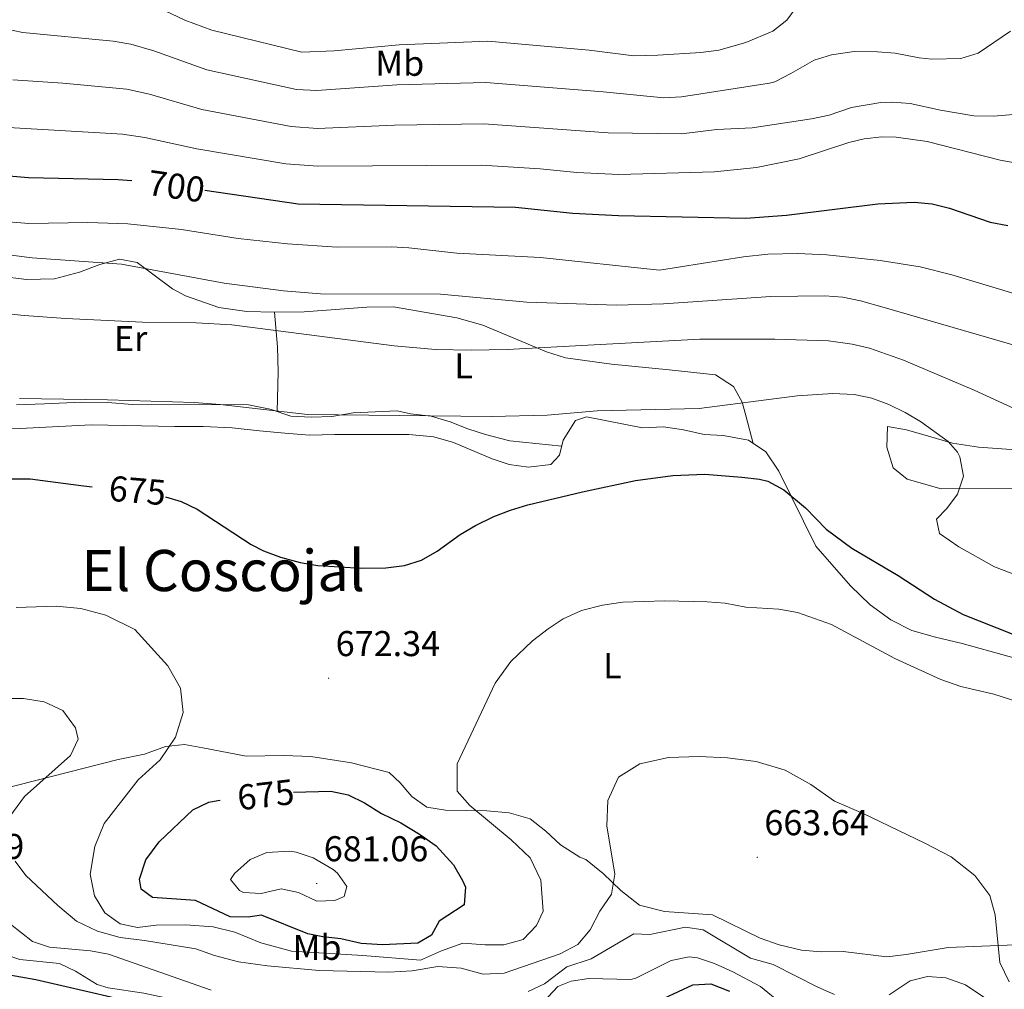
# Model space of a CAD drawing. Units: metres. Extents: x 562309 to 566791, y 4719065 to 4722076.
# Drawn here: x 564702 to 564977, y 4720396 to 4720667 of the extents above; entities that cross this region are included whole.
import ezdxf
from ezdxf.enums import TextEntityAlignment as Align

# ---------------------------------------------------------------- set-up
doc = ezdxf.new("R2010")
doc.units = ezdxf.units.M
doc.header["$MEASUREMENT"] = 0
for name, color, linetype, lineweight in [('Carátula', 7, 'Continuous', 5), ('Level 36', 19, 'Continuous', 40), ('Level 37', 92, 'Continuous', 0), ('Level 4', 36, 'Continuous', 30), ('Level 41', 19, 'Continuous', 0), ('Level 45', 19, 'Continuous', 0), ('Level 5', 36, 'Continuous', 0), ('Level 7', 1, 'Continuous', 0)]:
    doc.layers.add(name, color=color, linetype=linetype, lineweight=lineweight)
doc.styles.add('Arial', font='ARIAL.TTF', dxfattribs={"height": 0.2})

# ---------------------------------------------------------------- blocks, each defined once
blk = doc.blocks.new('5PATER')
at = {"layer": 'Carátula', "linetype": 'Continuous', "lineweight": 5}
h = blk.add_hatch(color=250, dxfattribs=at)
edge = h.paths.add_edge_path()
edge.add_ellipse((0, 0), major_axis=(-1.33, -1.34), ratio=0.999422, start_angle=0, end_angle=360)

msp = doc.modelspace()

# ---------------------------------------------------------------- linework, layer by layer
at = {"layer": 'Level 36', "color": 92, "linetype": 'Continuous', "lineweight": 0}
for points in [[(564688.95, 4720596.35, 686.42), (564704.07, 4720594.43, 687.06), (564711.91, 4720594.67, 687.3), (564718.91, 4720596.51, 688.06), (564724.59, 4720598.67, 688.7), (564730.03, 4720600.11, 689.18), (564734.95, 4720599.23, 688.86), (564744.87, 4720591.87, 687.06), (564748.43, 4720589.87, 686.74), (564757.79, 4720586.67, 685.86), (564765.59, 4720585.55, 685.82), (564773.27, 4720585.39, 686.12), (564781.59, 4720585.47, 686.3), (564799.11, 4720586.75, 687.18), (564806.51, 4720586.83, 687.18), (564824.19, 4720583.79, 686.28), (564831.47, 4720581.71, 685.72), (564838.31, 4720578.83, 685.16), (564849.19, 4720574.27, 683.74), (564854.51, 4720572.59, 683.14), (564867.35, 4720570.83, 682.14), (564883.47, 4720569.23, 681.46), (564896.35, 4720567.87, 680.2), (564901.39, 4720564.59, 679.46), (564903.83, 4720560.27, 678.92), (564904.95, 4720556.11, 678.22), (564906.9, 4720548.73, 674.74)], [(564773.27, 4720585.39, 686.12), (564774.15, 4720575.71, 683.84), (564774.31, 4720568.67, 682.8), (564774.06, 4720557.62, 680.64)], [(564853.46, 4720547.9, 677.04), (564838.99, 4720549.47, 680.18), (564832.23, 4720551.23, 680.86), (564827.27, 4720552.75, 680.88), (564822.31, 4720554.75, 680.52), (564816.99, 4720556.35, 680.1), (564811.27, 4720556.99, 679.92), (564807.55, 4720557.79, 680.1), (564795.23, 4720557.23, 680.52), (564789.27, 4720556.27, 680.86), (564783.59, 4720556.03, 680.9), (564777.83, 4720556.35, 680.72), (564772.11, 4720558.27, 680.6), (564766.03, 4720559.47, 679.92), (564733.59, 4720559.55, 678.94), (564726.75, 4720560.11, 679.32), (564719.47, 4720560.27, 679.34), (564709.15, 4720559.79, 679.48), (564701.31, 4720559.47, 679.59)], [(564690.99, 4720552.67, 676.41), (564702.35, 4720552.91, 676.59), (564722.15, 4720553.87, 676.65), (564745.51, 4720553.47, 677.59), (564753.39, 4720553.39, 677.59), (564761.47, 4720553.07, 678.51), (564769.15, 4720552.27, 679.19), (564776.19, 4720551.55, 679.29), (564783.11, 4720550.99, 679.13), (564790.15, 4720551.23, 678.81), (564810.83, 4720551.23, 678.55), (564817.79, 4720550.59, 677.77), (564823.23, 4720548.99, 677.47), (564834.07, 4720544.43, 676.63), (564838.83, 4720542.83, 676.27), (564844.19, 4720542.11, 675.57), (564850.43, 4720542.83, 675.23), (564852.83, 4720545.47, 676.67), (564853.91, 4720549.63, 677.31), (564857.27, 4720555.15, 677.69), (564860.35, 4720556.11, 677.41)], [(564860.351, 4720556.1138, 677.41), (564875.9908, 4720553.0721, 676.31), (564881.831, 4720553.3116, 676.21), (564887.471, 4720552.511, 675.93), (564893.1909, 4720551.2304, 675.55), (564898.551, 4720550.9099, 675.13), (564905.5509, 4720549.6291, 674.87), (564910.4705, 4720546.3484, 674.41), (564914.0696, 4720540.9877, 673.95), (564924.3864, 4720520.0254, 672.31), (564934.0748, 4720508.9137, 671.15), (564939.594, 4720503.6329, 670.99), (564945.2734, 4720499.472, 670.79), (564951.1931, 4720496.5113, 670.59), (564957.7929, 4720494.5905, 670.13), (564965.2728, 4720492.8297, 670.01), (564990.7521, 4720485.7868, 672.01)], [(564982.31, 4720536.19, 681.54), (564959.35, 4720536.03, 678.72), (564949.87, 4720538.75, 678.2), (564945.99, 4720541.87, 678.04), (564944.23, 4720547.71, 678.18), (564944.39, 4720553.39, 678.74), (564949.71, 4720552.51, 679.14), (564955.83, 4720550.75, 680.88), (564962.55, 4720548.75, 681.38), (564969.79, 4720547.71, 681.62), (564980.19, 4720546.91, 682.2)], [(564961.3086, 4720407.9545, 664.13), (564949.588, 4720406.0255, 663.57), (564944.1878, 4720405.386, 663.65), (564932.0278, 4720406.9073, 663.91), (564925.8677, 4720406.8278, 663.63), (564920.3876, 4720407.2284, 663.31), (564914.1878, 4720408.7491, 662.57), (564908.828, 4720410.5897, 662.27), (564895.5888, 4720417.1514, 662.15), (564882.1886, 4720418.0327, 662.99), (564875.1888, 4720419.7935, 663.39), (564869.9494, 4720423.8743, 664.69), (564865.07, 4720428.665, 665.39), (564860.1906, 4720432.5858, 665.25), (564858.5507, 4720433.226, 665.67), (564853.1111, 4720436.6667, 667.11), (564849.0317, 4720440.4273, 668.43), (564844.6321, 4720443.948, 668.93), (564838.7923, 4720445.6287, 668.55), (564832.5523, 4720446.1093, 669.89), (564820.992, 4720446.3504, 671.33), (564815.8321, 4720447.1509, 671.25), (564811.6725, 4720450.1915, 671.27), (564808.353, 4720453.9521, 672.21), (564805.3134, 4720456.8326, 672.37), (564794.7937, 4720459.5537, 672.21), (564783.4337, 4720461.3149, 671.43), (564775.9136, 4720461.6257, 670.97), (564765.3534, 4720461.3867, 670.51), (564753.2735, 4720463.708, 669.59), (564748.1935, 4720464.6685, 668.87), (564742.8733, 4720464.109, 668.51), (564737.0329, 4720461.9494, 667.95), (564729.6725, 4720460.43, 667.41), (564687.5898, 4720449.7933, 663.45)], [(564980.15, 4720408.75, 665.93), (564961.31, 4720407.95, 664.13)]]:
    msp.add_polyline3d(points, dxfattribs=at)
at = {"layer": 'Level 4', "color": 36, "linetype": 'Continuous', "lineweight": 30}
for points in [[(564694.68, 4720623.81, 700.01), (564704.63, 4720622.99, 700.01), (564729.67, 4720622.43, 700.01), (564733.45, 4720622.14, 700.01)], [(564753.83, 4720619.38, 700.01), (564779.91, 4720615.63, 700.01), (564840.55, 4720614.67, 700.01), (564856.56, 4720613, 700.01), (564869.31, 4720612.35, 700.01), (564904.84, 4720611.56, 700.01), (564916.19, 4720612.43, 700.01), (564941.7, 4720615.56, 700.01), (564951.85, 4720616.06, 700.01), (564956.84, 4720615.62, 700.01), (564961.67, 4720614.43, 700.01), (564973.04, 4720610.52, 700.01), (564977.95, 4720609.55, 700.01)], [(564687.51, 4720538.83, 675.01), (564705.08, 4720538.85, 675.01), (564719.95, 4720536.83, 675.01), (564722.46, 4720536.62, 675.01)], [(564742.88, 4720533.78, 675.01), (564747.22, 4720532.54, 675.01), (564751.71, 4720530.35, 675.01), (564766.75, 4720520.51, 675.01), (564770.22, 4720518.7, 675.01), (564774.95, 4720516.99, 675.01), (564780.46, 4720515.45, 675.01), (564785.39, 4720514.67, 675.01), (564797.51, 4720513.92, 675.01), (564804.38, 4720513.94, 675.01), (564809.54, 4720514.63, 675.01), (564814.31, 4720516.11, 675.01), (564818.67, 4720518.59, 675.01), (564825.12, 4720523.25, 675.01), (564829.43, 4720525.79, 675.01), (564834.55, 4720528.28, 675.01), (564839.21, 4720530.12, 675.01), (564843.99, 4720531.55, 675.01), (564859.23, 4720535.23, 675.01), (564874.07, 4720538.35, 675.01), (564884.47, 4720539.79, 675.01), (564893.43, 4720540.11, 675.01), (564903.74, 4720539.33, 675.01), (564908.71, 4720538.75, 675.01), (564910.98, 4720538.18, 675.01), (564915.43, 4720535.79, 675.01), (564921.47, 4720530.75, 675.01), (564927.31, 4720524.75, 675.01), (564934.39, 4720519.47, 675.01), (564947.39, 4720511.87, 675.01), (564957.48, 4720505.22, 675.01), (564965.53, 4720500.98, 675.01), (564979.37, 4720495.5, 675.01)], [(564778.64, 4720451.37, 675.01), (564788.99, 4720451.63, 675.01), (564793.84, 4720450.62, 675.01), (564798.45, 4720448.41, 675.01), (564803.21, 4720445.42, 675.01), (564808.59, 4720442.75, 675.01), (564813.79, 4720439.63, 675.01), (564818.39, 4720436.35, 675.01), (564823.23, 4720431.07, 675.01), (564825.81, 4720426.74, 675.01), (564826.63, 4720424.83, 675.01), (564826.27, 4720419.95, 675.01), (564819.23, 4720415.39, 675.01), (564817.15, 4720411.39, 675.01), (564813.27, 4720409.23, 675.01), (564803.43, 4720408.75, 675.01), (564797.47, 4720409.15, 675.01), (564791.83, 4720410.43, 675.01), (564786.82, 4720410.94, 675.01), (564782.63, 4720411.79, 675.01), (564769.67, 4720416.99, 675.01), (564765.95, 4720416.43, 675.01), (564760.94, 4720416.58, 675.01), (564751.27, 4720421.15, 675.01), (564739.23, 4720421.95, 675.01), (564736.11, 4720424.27, 675.01), (564735.63, 4720427.07, 675.01), (564737.35, 4720432.43, 675.01), (564741.11, 4720437.47, 675.01), (564750.47, 4720446.43, 675.01), (564755.01, 4720448.59, 675.01), (564757.47, 4720449.07, 675.01), (564758.18, 4720449.16, 675.01)], [(564698.35, 4720400.59, 650.01), (564706.71, 4720399.07, 650.01), (564742.11, 4720390.91, 650.01)], [(564878.07, 4720392.03, 650.01), (564890.03, 4720397.55, 650.01), (564895.04, 4720397.87, 650.01), (564900.32, 4720395.77, 650.01)]]:
    msp.add_polyline3d(points, dxfattribs=at)
at = {"layer": 'Level 5', "color": 36, "linetype": 'Continuous', "lineweight": 0}
for points in [[(564740.88, 4720670.4, 720.01), (564748.31, 4720666.87, 720.01), (564755.77, 4720664.04, 720.01), (564780.97, 4720657.95, 720.01), (564789.99, 4720658.29, 720.01), (564808.06, 4720659.97, 720.01), (564832.83, 4720660.98, 720.01), (564861.08, 4720658.52, 720.01), (564873.62, 4720656.89, 720.01), (564880.28, 4720657.05, 720.01), (564892.31, 4720657.87, 720.01), (564897.2787, 4720658.507, 720.01), (564904.8392, 4720660.5864, 720.01), (564912.4099, 4720663.7659, 720.01), (564916.3205, 4720666.9057, 720.01), (564919.9014, 4720671.8157, 720.01)], [(564978.7, 4720663.77, 715.01), (564969.68, 4720657.63, 715.01), (564964.84, 4720656.16, 715.01), (564956.79, 4720656.02, 715.01), (564953.24, 4720656.35, 715.01), (564946.56, 4720657.63, 715.01), (564941.56, 4720658.06, 715.01), (564935.08, 4720658.11, 715.01), (564928.72, 4720657.23, 715.01), (564923.96, 4720655.66, 715.01), (564917.44, 4720651.95, 715.01), (564912.94, 4720649.69, 715.01), (564911.48, 4720649.31, 715.01), (564886.94, 4720645.47, 715.01), (564881.97, 4720645.22, 715.01), (564865.06, 4720646.88, 715.01), (564832.26, 4720649.44, 715.01), (564807.44, 4720648.78, 715.01), (564785.16, 4720647.23, 715.01), (564779.47, 4720647.55, 715.01), (564754.38, 4720653, 715.01), (564739.64, 4720658.29, 715.01), (564733.25, 4720660.16, 715.01), (564728.23, 4720661.02, 715.01), (564703.1, 4720663.4, 715.01), (564692.21, 4720665.65, 715.01)], [(564985.06, 4720640.96, 710.01), (564974, 4720640.05, 710.01), (564968.48, 4720640.17, 710.01), (564959.2, 4720641.71, 710.01), (564950.68, 4720643.63, 710.01), (564945.68, 4720644.01, 710.01), (564942.52, 4720643.87, 710.01), (564934.36, 4720642.51, 710.01), (564928.08, 4720640.35, 710.01), (564923.19, 4720639.3, 710.01), (564906.64, 4720636.78, 710.01), (564896.8, 4720636.35, 710.01), (564886.86, 4720635.1, 710.01), (564866.47, 4720635.37, 710.01), (564831.69, 4720637.9, 710.01), (564806.81, 4720637.6, 710.01), (564785.29, 4720636.67, 710.01), (564777.97, 4720637.15, 710.01), (564752.99, 4720641.97, 710.01), (564738.3932, 4720646.1813, 710.01), (564732.0633, 4720647.592, 710.01), (564714.2732, 4720649.3038, 710.01), (564700.293, 4720650.1952, 710.01)], [(564697.4808, 4720637.0146, 705.01), (564730.8712, 4720635.0113, 705.01), (564737.1512, 4720634.0706, 705.01), (564751.601, 4720630.9291, 705.01), (564776.4708, 4720626.7364, 705.01), (564785.4209, 4720626.0955, 705.01), (564831.122, 4720626.3712, 705.01), (564847.4822, 4720625.3996, 705.01), (564857.6922, 4720624.3785, 705.01), (564869.4324, 4720623.8274, 705.01), (564896.1131, 4720624.5149, 705.01), (564907.7835, 4720625.7039, 705.01), (564919.7542, 4720628.1829, 705.01), (564933.6353, 4720632.7519, 705.01), (564937.8655, 4720633.7715, 705.01), (564942.8357, 4720634.2711, 705.01), (564946.7658, 4720634.1907, 705.01), (564955.4258, 4720633.0098, 705.01), (564975.8354, 4720627.7475, 705.01), (564984.5453, 4720626.2366, 705.01)], [(564694.4564, 4720610.9032, 695.01), (564704.7065, 4720610.1122, 695.01), (564721.2369, 4720610.4106, 695.01), (564732.3871, 4720610.0095, 695.01)], [(564732.39, 4720610.01, 695.01), (564747.31, 4720608.43, 695.01), (564763.15, 4720605.95, 695.01), (564776.91, 4720604.43, 695.01), (564790.83, 4720603.47, 695.01), (564805.85, 4720603.6, 695.01), (564810.83, 4720603.31, 695.01), (564824.2, 4720601.83, 695.01), (564847.5, 4720600.58, 695.01), (564880.75, 4720597.07, 695.01), (564904.23, 4720600.83, 695.01), (564910.99, 4720601.55, 695.01), (564919.28, 4720601.77, 695.01), (564927.43, 4720601.32, 695.01), (564942.35, 4720599.79, 695.01), (564953.47, 4720598.03, 695.01), (564962.35, 4720595.75, 695.01), (564981.51, 4720590.03, 695.01)], [(564691.7049, 4720602.2429, 690.01), (564705.715, 4720600.5414, 690.01), (564730.5652, 4720598.779, 690.01), (564759.255, 4720593.4559, 690.01), (564775.815, 4720591.2842, 690.01), (564786.1051, 4720590.5131, 690.01)], [(564786.11, 4720590.51, 690.01), (564819.63, 4720590.35, 690.01), (564843.73, 4720588.17, 690.01), (564868.71, 4720587.31, 690.01), (564881.84, 4720587.68, 690.01), (564911.8, 4720589.72, 690.01), (564926.93, 4720589.91, 690.01), (564931.92, 4720589.5, 690.01), (564936.87, 4720588.51, 690.01), (564943.44, 4720586.66, 690.01), (564997.67, 4720570.91, 690.01)], [(564687.9522, 4720586.0322, 685.01), (564703.4523, 4720584.4306, 685.01), (564715.1024, 4720583.6294, 685.01), (564736.4427, 4720582.5273, 685.01), (564751.453, 4720582.3359, 685.01), (564761.4331, 4720581.7949, 685.01), (564806.6631, 4720575.9102, 685.01), (564818.2232, 4720574.9291, 685.01), (564828.2134, 4720574.7181, 685.01), (564838.2236, 4720574.9672, 685.01), (564891.9853, 4720577.7922, 685.01), (564912.9157, 4720577.7802, 685.01), (564927.906, 4720577.3088, 685.01), (564934.486, 4720576.4581, 685.01)], [(564934.49, 4720576.46, 685.01), (564939.36, 4720575.26, 685.01), (564948.81, 4720571.98, 685.01), (564968.56, 4720563.56, 685.01), (564998.15, 4720549.95, 685.01)], [(564702.1484, 4720561.2292, 680.01), (564726.7089, 4720560.8869, 680.01), (564750.8793, 4720560.1245, 680.01), (564758.1494, 4720559.5838, 680.01), (564782.5094, 4720556.7513, 680.01), (564833.8804, 4720556.1863, 680.01), (564849.4408, 4720556.6249, 680.01), (564863.3613, 4720557.8036, 680.01), (564891.8721, 4720558.431, 680.01), (564919.1632, 4720562.0286, 680.01)], [(564919.16, 4720562.03, 680.01), (564929.16, 4720562.63, 680.01), (564935.12, 4720562.34, 680.01), (564940, 4720561.32, 680.01), (564944.72, 4720559.6, 680.01), (564949.33, 4720557.38, 680.01), (564953.63, 4720554.83, 680.01), (564961.35, 4720549.23, 680.01), (564963.91, 4720546.27, 680.01), (564964.62, 4720544.93, 680.01), (564965.58, 4720539.53, 680.01), (564963.89, 4720534.57, 680.01), (564960.99, 4720530.51, 680.01), (564958.11, 4720527.55, 680.01), (564958.91, 4720523.55, 680.01), (564964.31, 4720519.87, 680.01), (564974.23, 4720514.3, 680.01), (565002.87, 4720503.39, 680.01)], [(564701.1888, 4720502.9055, 670.01), (564712.3491, 4720503.2344, 670.01), (564719.2292, 4720502.6738, 670.01), (564726.189, 4720500.753, 670.01), (564734.3085, 4720496.7519, 670.01), (564743.5071, 4720486.5904, 670.01), (564747.0261, 4720480.3496, 670.01), (564747.785, 4720473.6291, 670.01), (564745.6738, 4720466.7489, 670.01), (564741.3527, 4720460.3489, 670.01), (564735.2317, 4720454.8291, 670.01), (564725.7494, 4720442.5892, 670.01), (564723.1483, 4720436.189, 670.01), (564721.8271, 4720428.5086, 670.01), (564723.1061, 4720422.4281, 670.01), (564725.9053, 4720417.6275, 670.01), (564730.1949, 4720414.5869, 670.01), (564735.0349, 4720413.5464, 670.01), (564740.3051, 4720414.266, 670.01)], [(564740.31, 4720414.27, 670.01), (564748.47, 4720414.35, 670.01), (564756.19, 4720413.79, 670.01), (564762.27, 4720412.27, 670.01), (564769.47, 4720409.31, 670.01), (564778.03, 4720406.99, 670.01), (564797.95, 4720405.79, 670.01), (564814.03, 4720404.43, 670.01), (564819.91, 4720407.07, 670.01), (564825.87, 4720409.23, 670.01), (564832.07, 4720408.75, 670.01), (564837.35, 4720408.75, 670.01), (564842.71, 4720410.27, 670.01), (564846.39, 4720414.11, 670.01), (564848.31, 4720418.11, 670.01), (564847.63, 4720426.75, 670.01), (564844.67, 4720432.99, 670.01), (564839.35, 4720438.03, 670.01), (564827.83, 4720447.63, 670.01), (564824.31, 4720451.63, 670.01), (564824.27, 4720459.23, 670.01), (564834.91, 4720481.79, 670.01), (564839.27, 4720487.79, 670.01), (564845.31, 4720493.63, 670.01), (564849.67, 4720496.99, 670.01), (564853.87, 4720499.71, 670.01), (564859.03, 4720502.03, 670.01), (564864.83, 4720503.55, 670.01), (564870.51, 4720504.35, 670.01), (564882.23, 4720504.75, 670.01), (564894.03, 4720504.51, 670.01), (564899.07, 4720504.11, 670.01), (564904.83, 4720502.99, 670.01), (564914.03, 4720502.43, 670.01), (564919.23, 4720501.55, 670.01), (564928.79, 4720498.19, 670.01), (564946.43, 4720488.67, 670.01), (564959.27, 4720482.83, 670.01), (564964.83, 4720480.83, 670.01), (564974.11, 4720478.75, 670.01), (564982.83, 4720475.95, 670.01)], [(564696.5146, 4720477.4743, 665.01), (564703.2747, 4720477.4736, 665.01), (564708.9947, 4720476.593, 665.01), (564714.2344, 4720474.1924, 665.01), (564717.7937, 4720469.3117, 665.01), (564718.5532, 4720466.1914, 665.01), (564716.3524, 4720461.6313, 665.01), (564703.5102, 4720450.1118, 665.01), (564699.4292, 4720444.5918, 665.01)], [(564730.19, 4720410.75, 665.01), (564736.99, 4720409.95, 665.01), (564751.35, 4720407.63, 665.01), (564756.55, 4720405.79, 665.01), (564763.23, 4720404.03, 665.01), (564771.35, 4720402.83, 665.01), (564785.79, 4720401.55, 665.01), (564805.19, 4720401.15, 665.01), (564811.75, 4720401.47, 665.01), (564818.91, 4720402.67, 665.01), (564825.43, 4720402.19, 665.01), (564831.55, 4720400.51, 665.01), (564837.43, 4720400.83, 665.01), (564853.07, 4720406.19, 665.01), (564857.95, 4720408.83, 665.01), (564861.39, 4720412.91, 665.01), (564864.07, 4720418.11, 665.01), (564867.35, 4720422.91, 665.01), (564868.31, 4720428.43, 665.01), (564866.03, 4720441.95, 665.01), (564866.35, 4720449.07, 665.01), (564869.35, 4720455.55, 665.01), (564875.31, 4720459.31, 665.01), (564883.31, 4720461.07, 665.01), (564891.83, 4720461.31, 665.01), (564899.71, 4720460.91, 665.01), (564907.71, 4720459.87, 665.01), (564915.83, 4720457.47, 665.01), (564922.95, 4720453.47, 665.01), (564929.59, 4720448.83, 665.01), (564937.59, 4720445.39, 665.01), (564954.83, 4720437.15, 665.01), (564962.15, 4720433.31, 665.01), (564968.79, 4720428.11, 665.01), (564972.99, 4720422.51, 665.01), (564974.47, 4720417.07, 665.01), (564975.75, 4720403.79, 665.01), (564978.35, 4720398.43, 665.01)], [(564766.51, 4720432.59, 680.01), (564771.16, 4720434.48, 680.01), (564777.61, 4720434.89, 680.01), (564779.35, 4720434.59, 680.01), (564784.07, 4720432.99, 680.01), (564789.65, 4720429.76, 680.01), (564790.87, 4720428.75, 680.01), (564793.51, 4720424.99, 680.01), (564792.79, 4720422.19, 680.01), (564790.11, 4720421.07, 680.01), (564785.1, 4720420.94, 680.01), (564780.03, 4720423.31, 680.01), (564775.12, 4720424.34, 680.01), (564769.59, 4720423.07, 680.01), (564764.64, 4720423.36, 680.01), (564763.55, 4720423.95, 680.01), (564761.03, 4720426.99, 680.01), (564762.15, 4720428.67, 680.01), (564766.51, 4720432.59, 680.01)], [(564700.9072, 4720432.1109, 665.01), (564703.9466, 4720428.1103, 665.01), (564712.8254, 4720419.7089, 665.01), (564718.0748, 4720415.3881, 665.01), (564723.8745, 4720412.5074, 665.01), (564730.1943, 4720410.7467, 665.01)], [(564696.4946, 4720416.9203, 660.01), (564705.7936, 4720409.6289, 660.01), (564710.5435, 4720408.0584, 660.01), (564721.9235, 4720407.0972, 660.01), (564726.9835, 4720406.0867, 660.01)], [(564844.11, 4720395.71, 660.01), (564848.63, 4720397.82, 660.01), (564854.87, 4720402.59, 660.01), (564861.67, 4720404.83, 660.01), (564873.63, 4720411.79, 660.01), (564878.07, 4720411.63, 660.01), (564888.03, 4720413.71, 660.01), (564892.97, 4720412.92, 660.01), (564906.19, 4720404.99, 660.01), (564912.51, 4720403.23, 660.01), (564924.99, 4720396.91, 660.01), (564929.56, 4720394.91, 660.01)], [(564690.6831, 4720408.5203, 655.01), (564702.2027, 4720404.629, 655.01), (564713.3128, 4720403.5478, 655.01), (564717.8025, 4720401.3573, 655.01), (564723.832, 4720397.6264, 655.01), (564726.9119, 4720396.7461, 655.01), (564736.8019, 4720395.2751, 655.01), (564753.3517, 4720391.7132, 655.01), (564767.4318, 4720390.6718, 655.01), (564782.9118, 4720388.6702, 655.01), (564792.8918, 4720387.7992, 655.01)], [(564726.98, 4720406.09, 660.01), (564755.63, 4720396.11, 660.01)], [(564848.33, 4720392.74, 655.01), (564852.39, 4720397.07, 655.01), (564856.11, 4720398.59, 655.01), (564861.06, 4720399.31, 655.01), (564872.79, 4720399.08, 655.01), (564874.19, 4720399.47, 655.01), (564884.03, 4720404.35, 655.01), (564889, 4720405.42, 655.01), (564891.35, 4720405.15, 655.01), (564896.09, 4720403.56, 655.01), (564901.22, 4720401.24, 655.01), (564908.99, 4720397.15, 655.01), (564916.7, 4720390.77, 655.01)], [(564944.83, 4720394.79, 660.01), (564950.67, 4720398.67, 660.01), (564955.51, 4720399.94, 660.01), (564960.64, 4720399.48, 660.01), (564966.15, 4720397.55, 660.01), (564971.55, 4720393.95, 660.01)]]:
    msp.add_polyline3d(points, dxfattribs=at)

# ---------------------------------------------------------------- block references
at = {"layer": 'Level 7', "color": 19, "linetype": 'Continuous', "lineweight": 0, "xscale": 0.09999983015004542, "yscale": 0.09999983015004542}
for p in [(564788.39, 4720483.15, 672.35), (564908.03, 4720433.15, 663.65), (564785.07, 4720425.87, 681.07)]:
    msp.add_blockref('5PATER', p, dxfattribs=at)

# ---------------------------------------------------------------- texts
at = {"layer": 'Level 37', "color": 92, "linetype": 'Continuous', "lineweight": 0, "style": 'Arial'}
for s, height, p in [('Mb', 6.99996, (564808.2748, 4720654.83, 713.37)), ('Er', 6.99996, (564733.1648, 4720578.02, 683.94)), ('L', 7, (564826.0824, 4720570.34, 683.82)), ('L', 7, (564867.6024, 4720486.66, 668.12)), ('Mb', 6.99996, (564785.1948, 4720408.02, 671.57))]:
    msp.add_text(s, height=height, dxfattribs=at).set_placement(p, align=Align.MIDDLE_CENTER)
at = {"layer": 'Level 41', "color": 39, "linetype": 'Continuous', "lineweight": 0, "style": 'Arial'}
for s, height, rotation, p in [('700', 6.9999, -8.175127, (564745.909, 4720620.5131, 700.01)), ('675', 6.99996, -4.77685, (564735.0425, 4720535.5703, 675.01)), ('675', 6.99996, 6.723834, (564770.8558, 4720450.6556, 675.01))]:
    msp.add_text(s, height=height, rotation=rotation, dxfattribs=at).set_placement(p, align=Align.MIDDLE_CENTER)
at = {"layer": 'Level 41', "color": 19, "linetype": 'Continuous', "lineweight": 0, "style": 'Arial'}
for s, p in [('672.34', (564790.38, 4720487.15, 672.35)), ('663.64', (564910.02, 4720437.15, 663.65)), ('663.89', (564674.3, 4720430.51, 663.9)), ('681.06', (564787.06, 4720429.87, 681.07))]:
    msp.add_text(s, height=6.99996, dxfattribs=at).set_placement(p, align=Align.BOTTOM_LEFT)
at = {"layer": 'Level 45', "color": 19, "linetype": 'Continuous', "lineweight": 0, "style": 'Arial'}
msp.add_text('El Coscojal', height=11.49996, dxfattribs=at).set_placement((564758.957, 4720513.23, 672.02), align=Align.MIDDLE_CENTER)

doc.saveas('drawing.dxf')
